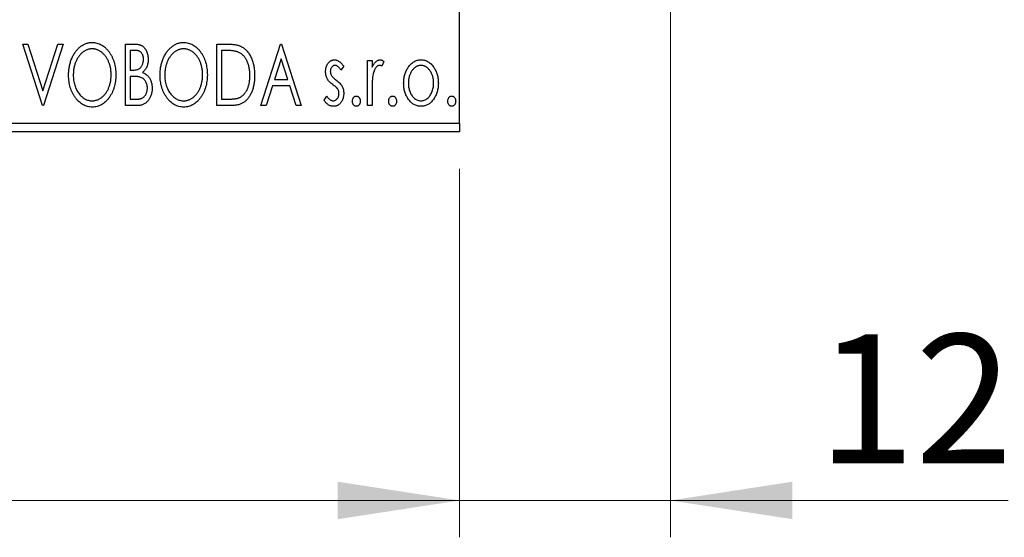
# Model space of a CAD drawing. Units: millimetres. Extents: x 15 to 415, y 5 to 292.
# Drawn here: x 293 to 319, y 175 to 189 of the extents above; entities that cross this region are included whole.
import ezdxf

# ---------------------------------------------------------------- set-up
doc = ezdxf.new("R2010")
doc.units = ezdxf.units.MM
doc.styles.add('SLDTEXTSTYLE0', font='TXT', dxfattribs={"width": 0.75})
doc.dimstyles.new('SLDDIMSTYLE0', dxfattribs={"dimtxt": 3.5, "dimasz": 3.302, "dimexe": 0, "dimexo": 0.0625, "dimgap": 0.875, "dimtad": 1, "dimdec": 0, "dimlfac": 2.1, "dimrnd": 1e-09, "dimzin": 12, "dimdsep": 46, "dimtxsty": 'SLDTEXTSTYLE0', "dimsah": 1, "dimcen": 0.09, "dimadec": 0, "dimazin": 3, "dimtfac": 1, "dimtdec": 0, "dimtofl": 0, "dimtmove": 0, "dimatfit": 3, "dimfxl": 1, "dimfrac": 2, "dimtolj": 1, "dimtzin": 12, "dimarcsym": 0})
doc.dimstyles.new('SLDDIMSTYLE1', dxfattribs={"dimtxt": 3.5, "dimasz": 3.302, "dimexe": 0, "dimexo": 0.0625, "dimgap": 0.875, "dimtad": 1, "dimdec": 0, "dimlfac": 2.1, "dimrnd": 1e-09, "dimzin": 12, "dimdsep": 46, "dimtxsty": 'SLDTEXTSTYLE0', "dimsah": 1, "dimcen": 0.09, "dimadec": 0, "dimazin": 3, "dimtfac": 1, "dimtdec": 0, "dimtmove": 0, "dimatfit": 0, "dimfxl": 1, "dimfrac": 2, "dimtolj": 1, "dimtzin": 12, "dimarcsym": 0})

# ---------------------------------------------------------------- blocks, each defined once
blk = doc.blocks.new('_D')
at = {"color": 7, "linetype": 'Continuous', "lineweight": 0}
for p, q in [((245.94, 184.508), (245.94, 174.508)), ((304.511, 184.508), (304.511, 174.508)), ((304.511, 175.508), (245.94, 175.508))]:
    blk.add_line(p, q, dxfattribs=at)
at = {"color": 7, "linetype": 'Continuous', "lineweight": 18}
for points in [[(245.94, 175.508), (249.242, 175), (249.242, 176.016)], [(304.511, 175.508), (301.209, 176.016), (301.209, 175)]]:
    blk.add_solid(points, dxfattribs=at)
at = {"color": 7, "linetype": 'Continuous', "lineweight": 18, "insert": (271.347, 180.019), "char_height": 3.5, "attachment_point": 1, "style": 'SLDTEXTSTYLE0'}
blk.add_mtext('123', dxfattribs=at)
blk = doc.blocks.new('_D_1')
at = {"color": 7, "linetype": 'Continuous', "lineweight": 0}
for p, q in [((310.226, 197.222), (310.226, 174.508)), ((304.511, 184.508), (304.511, 174.508)), ((304.511, 175.508), (298.161, 175.508)), ((310.226, 175.508), (304.511, 175.508)), ((310.226, 175.508), (319.379, 175.508))]:
    blk.add_line(p, q, dxfattribs=at)
at = {"color": 7, "linetype": 'Continuous', "lineweight": 18}
for points in [[(304.511, 175.508), (301.209, 176.016), (301.209, 175)], [(310.226, 175.508), (313.528, 175), (313.528, 176.016)]]:
    blk.add_solid(points, dxfattribs=at)
at = {"color": 7, "linetype": 'Continuous', "lineweight": 18, "insert": (314.207, 180.019), "char_height": 3.5, "attachment_point": 1, "style": 'SLDTEXTSTYLE0'}
blk.add_mtext('12', dxfattribs=at)
blk = doc.blocks.new('_D_4')
at = {"color": 7, "linetype": 'Continuous', "lineweight": 0}
for p, q in [((345.568, 211.222), (345.568, 217.572)), ((306.464, 211.222), (336.13, 211.222)), ((337.654, 211.222), (346.568, 211.222)), ((345.568, 211.222), (345.568, 189.793)), ((306.464, 189.793), (309.464, 189.793)), ((310.988, 189.793), (336.13, 189.793)), ((337.654, 189.793), (346.568, 189.793)), ((345.568, 189.793), (345.568, 183.443))]:
    blk.add_line(p, q, dxfattribs=at)
at = {"color": 7, "linetype": 'Continuous', "lineweight": 18}
for points in [[(345.568, 211.222), (346.076, 214.524), (345.06, 214.524)], [(345.568, 189.793), (345.06, 186.491), (346.076, 186.491)]]:
    blk.add_solid(points, dxfattribs=at)
at = {"color": 7, "linetype": 'Continuous', "lineweight": 18, "char_height": 3.5, "attachment_point": 1, "rotation": 90, "style": 'SLDTEXTSTYLE0'}
for s, insert in [('45', (341.003, 200.561)), ('%%c', (341.057, 195.282))]:
    blk.add_mtext(s, dxfattribs=dict(at, insert=insert))

msp = doc.modelspace()

# ---------------------------------------------------------------- linework, layer by layer
at = {"color": 7, "linetype": 'Continuous', "lineweight": 25}
for p, q in [((304.5114, 185.7457), (304.5114, 215.2695)), ((292.6738, 187.8886), (292.8134, 187.8886)), ((293.208, 186.2219), (292.6738, 187.8886)), ((292.8134, 187.8886), (293.2187, 186.6242)), ((293.2187, 186.6242), (293.624, 187.8886)), ((293.7636, 187.8886), (293.2294, 186.2219)), ((293.624, 187.8886), (293.7636, 187.8886)), ((295.4516, 187.8886), (295.6873, 187.8886)), ((295.4516, 186.2219), (295.4516, 187.8886)), ((297.9302, 187.8886), (298.1826, 187.8886)), ((297.9302, 186.2219), (297.9302, 187.8886)), ((299.1268, 186.2219), (299.661, 187.8886)), ((299.661, 187.8886), (299.6824, 187.8886)), ((299.6824, 187.8886), (300.2166, 186.2219)), ((295.5798, 187.7176), (295.5798, 187.1834)), ((295.7127, 187.7176), (295.5798, 187.7176)), ((298.1426, 187.7176), (298.0584, 187.7176)), ((298.0584, 187.7176), (298.0584, 186.3928)), ((299.6714, 187.4866), (299.4924, 186.927)), ((299.851, 186.927), (299.6714, 187.4866)), ((302.0114, 187.4399), (302.1396, 187.4399)), ((302.0114, 186.2219), (302.0114, 187.4399)), ((302.1396, 187.4399), (302.1396, 187.2606)), ((302.4601, 187.4195), (302.399, 187.2899)), ((295.5798, 187.1834), (295.6452, 187.1834)), ((301.3704, 187.2879), (301.2953, 187.1834)), ((295.5798, 187.0125), (295.5798, 186.3928)), ((295.6446, 187.0125), (295.5798, 187.0125)), ((299.4924, 186.927), (299.851, 186.927)), ((299.4376, 186.7561), (299.2664, 186.2219)), ((299.9057, 186.7561), (299.4376, 186.7561)), ((300.077, 186.2219), (299.9057, 186.7561)), ((302.1396, 186.6312), (302.1396, 186.2219)), ((295.5798, 186.3928), (295.7264, 186.3928)), ((298.0584, 186.3928), (298.1963, 186.3928)), ((300.8362, 186.3655), (300.9097, 186.4783)), ((293.2294, 186.2219), (293.208, 186.2219)), ((295.7848, 186.2219), (295.4516, 186.2219)), ((298.3175, 186.2219), (297.9302, 186.2219)), ((299.2664, 186.2219), (299.1268, 186.2219)), ((300.2166, 186.2219), (300.077, 186.2219)), ((302.1396, 186.2219), (302.0114, 186.2219)), ((245.94, 185.7457), (304.5114, 185.7457)), ((304.5114, 185.7457), (304.5114, 185.5076)), ((304.5114, 185.5076), (245.94, 185.5076))]:
    msp.add_line(p, q, dxfattribs=at)
for points, knots in [([(293.9131, 187.0479), (293.9134, 187.0677), (293.9139, 187.107), (293.918, 187.1655), (293.9246, 187.223), (293.9341, 187.2794), (293.9456, 187.3347), (293.9606, 187.3888), (293.9772, 187.442), (293.9976, 187.4935), (294.0191, 187.5435), (294.0438, 187.5905), (294.0697, 187.635), (294.0974, 187.6767), (294.1276, 187.7153), (294.1593, 187.7516), (294.193, 187.7851), (294.2288, 187.8153), (294.2655, 187.8428), (294.3036, 187.8661), (294.342, 187.8864), (294.3814, 187.9027), (294.4214, 187.9156), (294.4624, 187.9244), (294.504, 187.9305), (294.5321, 187.931), (294.5462, 187.9313)], [0, 0, 0, 0, 0.0494916, 0.0982509, 0.1463843, 0.194002, 0.240888, 0.2875509, 0.3339665, 0.3801676, 0.4257212, 0.4698566, 0.5127158, 0.5541933, 0.5950051, 0.6349877, 0.674496, 0.713541, 0.7519022, 0.7888516, 0.8249077, 0.860424, 0.8951483, 0.9298815, 0.9649479, 1, 1, 1, 1]), ([(294.5462, 187.9313), (294.5688, 187.9305), (294.6134, 187.929), (294.6789, 187.9171), (294.7413, 187.8967), (294.8014, 187.8694), (294.858, 187.8331), (294.9118, 187.7893), (294.9627, 187.7374), (295.0102, 187.6784), (295.0536, 187.6138), (295.0916, 187.5449), (295.1235, 187.4723), (295.1501, 187.3961), (295.1704, 187.3162), (295.1846, 187.2326), (295.1935, 187.1455), (295.1946, 187.0861), (295.1952, 187.0559)], [0, 0, 0, 0, 0.0561311, 0.1105447, 0.1644907, 0.2185862, 0.2737983, 0.3307026, 0.3904289, 0.4536263, 0.5184695, 0.583082, 0.6485794, 0.7149233, 0.7830084, 0.8527563, 0.9251557, 1, 1, 1, 1]), ([(295.6873, 187.8886), (295.6989, 187.8885), (295.7213, 187.8883), (295.7538, 187.8858), (295.7844, 187.8823), (295.8128, 187.877), (295.8392, 187.8702), (295.8637, 187.8624), (295.8861, 187.8528), (295.9129, 187.8375), (295.9434, 187.8143), (295.9764, 187.781), (296.0042, 187.7403), (296.0281, 187.6943), (296.0472, 187.6439), (296.0614, 187.5903), (296.0698, 187.5338), (296.0708, 187.4952), (296.0713, 187.4756)], [0, 0, 0, 0, 0.0539059, 0.104305, 0.1518072, 0.1971398, 0.2388694, 0.2786923, 0.3165266, 0.3522657, 0.4222268, 0.4940536, 0.5699633, 0.6506276, 0.7349384, 0.8201633, 0.9086973, 1, 1, 1, 1]), ([(296.3918, 187.0479), (296.392, 187.0677), (296.3925, 187.107), (296.3967, 187.1655), (296.4033, 187.223), (296.4127, 187.2794), (296.4242, 187.3347), (296.4392, 187.3888), (296.4559, 187.442), (296.4762, 187.4935), (296.4977, 187.5435), (296.5224, 187.5905), (296.5483, 187.635), (296.5761, 187.6767), (296.6062, 187.7153), (296.638, 187.7516), (296.6717, 187.7851), (296.7074, 187.8153), (296.7441, 187.8428), (296.7822, 187.8661), (296.8206, 187.8864), (296.86, 187.9027), (296.9001, 187.9156), (296.941, 187.9244), (296.9826, 187.9305), (297.0107, 187.931), (297.0248, 187.9313)], [0, 0, 0, 0, 0.0494916, 0.0982509, 0.1463843, 0.194002, 0.240888, 0.2875509, 0.3339665, 0.3801676, 0.4257212, 0.4698566, 0.5127158, 0.5541933, 0.5950051, 0.6349877, 0.674496, 0.713541, 0.7519022, 0.7888516, 0.8249077, 0.860424, 0.8951483, 0.9298815, 0.9649479, 1, 1, 1, 1]), ([(297.0248, 187.9313), (297.0474, 187.9305), (297.092, 187.929), (297.1575, 187.9171), (297.2199, 187.8967), (297.28, 187.8694), (297.3366, 187.8331), (297.3904, 187.7893), (297.4413, 187.7374), (297.4888, 187.6784), (297.5322, 187.6138), (297.5702, 187.5449), (297.6021, 187.4723), (297.6288, 187.3961), (297.649, 187.3162), (297.6632, 187.2326), (297.6721, 187.1455), (297.6732, 187.0861), (297.6738, 187.0559)], [0, 0, 0, 0, 0.05613113, 0.1105447, 0.16449069, 0.21858619, 0.27379832, 0.33070257, 0.39042892, 0.45362626, 0.5184695, 0.58308203, 0.64857938, 0.71492335, 0.78300843, 0.85275626, 0.92515567, 1, 1, 1, 1]), ([(298.1826, 187.8886), (298.2047, 187.8884), (298.2471, 187.888), (298.3085, 187.8853), (298.3651, 187.8808), (298.4171, 187.8741), (298.4644, 187.866), (298.5071, 187.8556), (298.5452, 187.8437), (298.5683, 187.8334), (298.5793, 187.8285)], [0, 0, 0, 0, 0.1636057, 0.3149442, 0.4558731, 0.5849952, 0.7041195, 0.8121272, 0.9111502, 1, 1, 1, 1]), ([(294.5518, 187.7604), (294.5407, 187.7602), (294.5184, 187.7598), (294.4854, 187.7547), (294.4527, 187.7475), (294.4205, 187.7371), (294.3888, 187.7232), (294.3573, 187.7069), (294.3265, 187.6873), (294.2964, 187.665), (294.2669, 187.6406), (294.2396, 187.6132), (294.2135, 187.5843), (294.1891, 187.5531), (294.1664, 187.52), (294.1452, 187.4848), (294.126, 187.4474), (294.1023, 187.3947), (294.0776, 187.325), (294.0568, 187.2369), (294.0438, 187.1442), (294.0422, 187.0809), (294.0413, 187.0486)], [0, 0, 0, 0, 0.0345403, 0.0690479, 0.1033755, 0.1381923, 0.1739026, 0.2104877, 0.2480226, 0.2870235, 0.3267056, 0.3664852, 0.406812, 0.4476159, 0.4890671, 0.531328, 0.5748578, 0.6195021, 0.7103224, 0.8036588, 0.8998126, 1, 1, 1, 1]), ([(295.067, 187.0562), (295.0668, 187.0724), (295.0665, 187.1044), (295.0629, 187.1517), (295.0581, 187.198), (295.0508, 187.243), (295.041, 187.2868), (295.0293, 187.3293), (295.0156, 187.3708), (295, 187.4111), (294.9823, 187.4497), (294.963, 187.4865), (294.9419, 187.5213), (294.9192, 187.5541), (294.8948, 187.585), (294.8683, 187.6136), (294.8406, 187.6406), (294.811, 187.665), (294.7805, 187.6873), (294.7493, 187.7069), (294.7175, 187.7232), (294.6854, 187.7372), (294.6526, 187.7475), (294.6194, 187.7547), (294.5858, 187.7598), (294.5632, 187.7602), (294.5518, 187.7604)], [0, 0, 0, 0, 0.0501967, 0.0994661, 0.1475107, 0.194852, 0.2412901, 0.2868849, 0.3320877, 0.3770155, 0.4211564, 0.4641967, 0.5062816, 0.547566, 0.5882145, 0.6286324, 0.6685313, 0.708592, 0.7479832, 0.7859183, 0.8229149, 0.8590449, 0.8946202, 0.929721, 0.9646696, 1, 1, 1, 1]), ([(295.9431, 187.4726), (295.9425, 187.4907), (295.9415, 187.5251), (295.9311, 187.5739), (295.9136, 187.6165), (295.8933, 187.6472), (295.8735, 187.668), (295.8565, 187.6813), (295.8373, 187.6925), (295.8165, 187.7018), (295.7933, 187.7087), (295.7683, 187.7142), (295.7411, 187.7171), (295.7224, 187.7174), (295.7127, 187.7176)], [0, 0, 0, 0, 0.1407973, 0.2685745, 0.3860164, 0.4978929, 0.5531118, 0.6093369, 0.6657223, 0.7255273, 0.787264, 0.8537881, 0.9244854, 1, 1, 1, 1]), ([(297.0305, 187.7604), (297.0193, 187.7602), (296.997, 187.7598), (296.964, 187.7547), (296.9314, 187.7475), (296.8991, 187.7371), (296.8675, 187.7232), (296.836, 187.7069), (296.8051, 187.6873), (296.775, 187.665), (296.7456, 187.6406), (296.7183, 187.6132), (296.6921, 187.5843), (296.6678, 187.5531), (296.645, 187.52), (296.6239, 187.4848), (296.6046, 187.4474), (296.581, 187.3947), (296.5563, 187.325), (296.5355, 187.2369), (296.5224, 187.1442), (296.5208, 187.0809), (296.52, 187.0486)], [0, 0, 0, 0, 0.0345403, 0.0690479, 0.1033755, 0.1381923, 0.1739026, 0.2104877, 0.2480226, 0.2870235, 0.3267056, 0.3664852, 0.406812, 0.4476159, 0.4890671, 0.531328, 0.5748578, 0.6195021, 0.7103224, 0.8036588, 0.8998126, 1, 1, 1, 1]), ([(297.5456, 187.0562), (297.5455, 187.0724), (297.5452, 187.1044), (297.5415, 187.1517), (297.5367, 187.198), (297.5294, 187.243), (297.5197, 187.2868), (297.5079, 187.3293), (297.4942, 187.3708), (297.4787, 187.4111), (297.461, 187.4497), (297.4416, 187.4865), (297.4206, 187.5213), (297.3978, 187.5541), (297.3735, 187.585), (297.347, 187.6136), (297.3192, 187.6406), (297.2896, 187.665), (297.2591, 187.6873), (297.228, 187.7069), (297.1961, 187.7232), (297.1641, 187.7372), (297.1312, 187.7475), (297.098, 187.7547), (297.0644, 187.7598), (297.0418, 187.7602), (297.0305, 187.7604)], [0, 0, 0, 0, 0.0501967, 0.0994661, 0.1475107, 0.194852, 0.2412901, 0.2868849, 0.3320877, 0.3770155, 0.4211564, 0.4641967, 0.5062816, 0.547566, 0.5882145, 0.6286324, 0.6685313, 0.708592, 0.7479832, 0.7859183, 0.8229149, 0.8590449, 0.8946202, 0.929721, 0.9646696, 1, 1, 1, 1]), ([(298.5115, 187.6709), (298.5014, 187.6747), (298.4802, 187.6829), (298.4452, 187.6918), (298.4059, 187.6999), (298.3619, 187.7065), (298.3135, 187.7113), (298.2606, 187.7149), (298.2031, 187.7174), (298.1633, 187.7175), (298.1426, 187.7176)], [0, 0, 0, 0, 0.0864464, 0.1826312, 0.2892941, 0.4085225, 0.5387063, 0.6801502, 0.8338825, 1, 1, 1, 1]), ([(298.8277, 187.0345), (298.8274, 187.054), (298.827, 187.0923), (298.8228, 187.1484), (298.8165, 187.2023), (298.8076, 187.2542), (298.7955, 187.3039), (298.7811, 187.3515), (298.7647, 187.3971), (298.7449, 187.44), (298.7229, 187.4802), (298.6993, 187.5177), (298.673, 187.5514), (298.6452, 187.5823), (298.6147, 187.6096), (298.5825, 187.6336), (298.548, 187.6543), (298.5237, 187.6653), (298.5115, 187.6709)], [0, 0, 0, 0, 0.0776387, 0.1523422, 0.2242467, 0.2940296, 0.3620177, 0.4278239, 0.4920919, 0.555008, 0.6161401, 0.6745823, 0.7311829, 0.786438, 0.8401422, 0.8937218, 0.9464351, 1, 1, 1, 1]), ([(298.5793, 187.8285), (298.5938, 187.8211), (298.6228, 187.8063), (298.6636, 187.779), (298.7017, 187.7477), (298.7378, 187.7128), (298.7709, 187.6736), (298.8024, 187.631), (298.8309, 187.5842), (298.8569, 187.5337), (298.8801, 187.4801), (298.9006, 187.4239), (298.9175, 187.365), (298.9315, 187.3038), (298.9426, 187.2399), (298.9501, 187.1735), (298.9549, 187.1046), (298.9555, 187.0579), (298.9559, 187.0342)], [0, 0, 0, 0, 0.0527446, 0.1055422, 0.1585854, 0.212383, 0.2678742, 0.3246266, 0.3838647, 0.4451402, 0.5084359, 0.5728755, 0.6389406, 0.7066344, 0.7765174, 0.8487421, 0.9231842, 1, 1, 1, 1]), ([(295.6452, 187.1834), (295.6638, 187.1838), (295.6986, 187.1844), (295.7468, 187.19), (295.7872, 187.2002), (295.8207, 187.2144), (295.8485, 187.2336), (295.8721, 187.2575), (295.8935, 187.2853), (295.9108, 187.3179), (295.9252, 187.3534), (295.9353, 187.3915), (295.9421, 187.4314), (295.9427, 187.4586), (295.9431, 187.4726)], [0, 0, 0, 0, 0.1168888, 0.2183981, 0.3044144, 0.37771, 0.4456174, 0.5153589, 0.5882461, 0.6655634, 0.7462255, 0.8288621, 0.9124641, 1, 1, 1, 1]), ([(296.0713, 187.4756), (296.0709, 187.4572), (296.0702, 187.4211), (296.062, 187.3684), (296.0499, 187.3181), (296.0326, 187.2707), (296.0106, 187.2265), (295.9834, 187.1868), (295.9518, 187.151), (295.9273, 187.131), (295.915, 187.121)], [0, 0, 0, 0, 0.1372083, 0.269039, 0.3973971, 0.5230348, 0.6449049, 0.7645023, 0.8815887, 1, 1, 1, 1]), ([(300.8789, 187.1417), (300.8791, 187.153), (300.8794, 187.175), (300.883, 187.2072), (300.8881, 187.238), (300.8958, 187.2674), (300.9056, 187.2953), (300.9173, 187.3218), (300.9312, 187.3469), (300.9476, 187.3702), (300.9654, 187.3914), (300.9846, 187.4099), (301.0047, 187.4258), (301.0261, 187.4389), (301.0488, 187.4491), (301.0726, 187.456), (301.0975, 187.4606), (301.1144, 187.461), (301.123, 187.4612)], [0, 0, 0, 0, 0.075326, 0.1472787, 0.2168917, 0.284697, 0.3502393, 0.4146527, 0.478733, 0.5424307, 0.6048549, 0.6639027, 0.7207203, 0.7765911, 0.8313161, 0.8865113, 0.9425212, 1, 1, 1, 1]), ([(301.123, 187.4612), (301.1333, 187.4607), (301.1542, 187.4596), (301.1854, 187.4511), (301.2165, 187.4373), (301.2475, 187.4177), (301.2786, 187.3932), (301.3096, 187.3632), (301.3409, 187.328), (301.3603, 187.3017), (301.3704, 187.2879)], [0, 0, 0, 0, 0.09846047, 0.19983352, 0.30819838, 0.4235895, 0.54964471, 0.68689067, 0.83644006, 1, 1, 1, 1]), ([(302.1396, 187.2606), (302.148, 187.2772), (302.1637, 187.3085), (302.1895, 187.351), (302.2168, 187.3856), (302.2442, 187.4138), (302.2731, 187.4348), (302.3022, 187.4502), (302.3323, 187.4594), (302.3526, 187.4606), (302.3627, 187.4612)], [0, 0, 0, 0, 0.1760969, 0.3325153, 0.4708264, 0.5932318, 0.7042836, 0.807672, 0.9045282, 1, 1, 1, 1]), ([(302.3627, 187.4612), (302.3704, 187.4606), (302.3865, 187.4594), (302.4109, 187.4512), (302.4359, 187.4379), (302.4517, 187.4259), (302.4601, 187.4195)], [0, 0, 0, 0, 0.2148403, 0.4486159, 0.7073317, 1, 1, 1, 1]), ([(303.1189, 187.2596), (303.1303, 187.2757), (303.1525, 187.3068), (303.1907, 187.3477), (303.2305, 187.3829), (303.2729, 187.4116), (303.3177, 187.4339), (303.3648, 187.4495), (303.414, 187.4598), (303.4477, 187.4607), (303.4648, 187.4612)], [0, 0, 0, 0, 0.1415571, 0.2743999, 0.4006516, 0.5220693, 0.6406795, 0.7586531, 0.8775642, 1, 1, 1, 1]), ([(303.4648, 187.4612), (303.4818, 187.4607), (303.5155, 187.4597), (303.5646, 187.4496), (303.6115, 187.4337), (303.6564, 187.4121), (303.6983, 187.3829), (303.7386, 187.3486), (303.7762, 187.3074), (303.7985, 187.2765), (303.81, 187.2606)], [0, 0, 0, 0, 0.12278838, 0.2420419, 0.359596, 0.47819378, 0.59929788, 0.72599418, 0.85867643, 1, 1, 1, 1]), ([(295.915, 187.121), (295.9306, 187.1138), (295.9606, 187.0999), (296.0013, 187.0748), (296.0367, 187.0484), (296.0663, 187.0189), (296.0916, 186.9874), (296.1139, 186.9532), (296.1331, 186.916), (296.1491, 186.8757), (296.162, 186.8333), (296.1716, 186.7887), (296.1768, 186.7424), (296.1777, 186.7109), (296.1781, 186.695)], [0, 0, 0, 0, 0.0968226, 0.185569, 0.2681643, 0.3447077, 0.419463, 0.4949557, 0.5738739, 0.6547424, 0.7384677, 0.8228983, 0.9104455, 1, 1, 1, 1]), ([(300.92, 186.9541), (300.9136, 186.9681), (300.9006, 186.9964), (300.8885, 187.0425), (300.8804, 187.0911), (300.8794, 187.1245), (300.8789, 187.1417)], [0, 0, 0, 0, 0.2378516, 0.4828882, 0.7342205, 1, 1, 1, 1]), ([(301.131, 187.3116), (301.1227, 187.3111), (301.1061, 187.3101), (301.0827, 187.2998), (301.0611, 187.2841), (301.0427, 187.2622), (301.0269, 187.2371), (301.0153, 187.2092), (301.0085, 187.1791), (301.0076, 187.1583), (301.0072, 187.1477)], [0, 0, 0, 0, 0.1098637, 0.2182444, 0.333209, 0.4606211, 0.5943462, 0.7251731, 0.8596109, 1, 1, 1, 1]), ([(301.0072, 187.1477), (301.0076, 187.1381), (301.0083, 187.1191), (301.0143, 187.0909), (301.0239, 187.0634), (301.0332, 187.046), (301.0379, 187.0372)], [0, 0, 0, 0, 0.2481894, 0.4921008, 0.7425011, 1, 1, 1, 1]), ([(301.2953, 187.1834), (301.2884, 187.1935), (301.2753, 187.2128), (301.2545, 187.239), (301.2339, 187.2613), (301.2132, 187.2794), (301.1927, 187.2938), (301.1721, 187.304), (301.1515, 187.3104), (301.1377, 187.3112), (301.131, 187.3116)], [0, 0, 0, 0, 0.1694806, 0.3231953, 0.4628937, 0.5897342, 0.7039885, 0.8088588, 0.9069757, 1, 1, 1, 1]), ([(302.3416, 187.3116), (302.3325, 187.3108), (302.3136, 187.3092), (302.2865, 187.2958), (302.2602, 187.2752), (302.2348, 187.2467), (302.211, 187.2099), (302.1907, 187.1641), (302.1726, 187.1099), (302.1641, 187.0703), (302.1597, 187.0492)], [0, 0, 0, 0, 0.0800532, 0.1649281, 0.2611351, 0.3718808, 0.4990569, 0.6442917, 0.8112367, 1, 1, 1, 1]), ([(302.399, 187.2899), (302.3936, 187.2931), (302.3835, 187.2992), (302.3685, 187.3064), (302.3547, 187.3107), (302.3458, 187.3113), (302.3416, 187.3116)], [0, 0, 0, 0, 0.303369, 0.5703085, 0.7999487, 1, 1, 1, 1]), ([(302.9943, 186.8275), (302.9947, 186.8479), (302.9956, 186.8882), (303.0012, 186.9476), (303.0109, 187.0049), (303.0245, 187.0601), (303.0425, 187.1131), (303.0637, 187.1643), (303.0891, 187.2133), (303.1089, 187.2441), (303.1189, 187.2596)], [0, 0, 0, 0, 0.133913, 0.2646897, 0.39154, 0.5158862, 0.6377711, 0.7590665, 0.8794478, 1, 1, 1, 1]), ([(303.4644, 187.3116), (303.4529, 187.3112), (303.4301, 187.3102), (303.3966, 187.3034), (303.3644, 187.2922), (303.3334, 187.2767), (303.3036, 187.2565), (303.2752, 187.2319), (303.2479, 187.2029), (303.2227, 187.1697), (303.199, 187.1337), (303.1788, 187.0951), (303.1612, 187.055), (303.1473, 187.0128), (303.1358, 186.969), (303.1284, 186.923), (303.1235, 186.8754), (303.1229, 186.843), (303.1225, 186.8265)], [0, 0, 0, 0, 0.0526377, 0.1046344, 0.1559112, 0.2083559, 0.2630833, 0.3202114, 0.3804473, 0.444798, 0.5111242, 0.5774974, 0.6441793, 0.7114145, 0.780914, 0.8517437, 0.9244962, 1, 1, 1, 1]), ([(303.8063, 186.8265), (303.806, 186.843), (303.8053, 186.8754), (303.8006, 186.923), (303.7925, 186.9689), (303.7816, 187.0129), (303.7675, 187.055), (303.7501, 187.0952), (303.7294, 187.1336), (303.7058, 187.1698), (303.6802, 187.2028), (303.653, 187.2318), (303.6248, 187.2566), (303.5951, 187.2767), (303.5641, 187.2922), (303.532, 187.3033), (303.4987, 187.3103), (303.4759, 187.3112), (303.4644, 187.3116)], [0, 0, 0, 0, 0.0755319, 0.1483115, 0.2192538, 0.2886537, 0.3559139, 0.4226206, 0.4892591, 0.55561, 0.6202971, 0.6805554, 0.7373188, 0.7920666, 0.8445308, 0.8958267, 0.9473427, 1, 1, 1, 1]), ([(303.81, 187.2606), (303.8199, 187.2451), (303.8398, 187.2142), (303.865, 187.1651), (303.8865, 187.114), (303.9043, 187.0608), (303.9179, 187.0054), (303.9276, 186.9479), (303.9333, 186.8884), (303.9341, 186.848), (303.9345, 186.8275)], [0, 0, 0, 0, 0.1202985, 0.2410742, 0.3614413, 0.4837618, 0.6085547, 0.735138, 0.8656394, 1, 1, 1, 1]), ([(294.5562, 186.1792), (294.534, 186.1799), (294.4902, 186.1813), (294.4261, 186.194), (294.3645, 186.2136), (294.3056, 186.2417), (294.2495, 186.2777), (294.1962, 186.322), (294.1454, 186.3739), (294.0982, 186.4332), (294.0547, 186.4976), (294.0169, 186.5665), (293.9848, 186.6387), (293.9588, 186.7143), (293.9378, 186.7928), (293.9238, 186.875), (293.9148, 186.9603), (293.9137, 187.0184), (293.9131, 187.0479)], [0, 0, 0, 0, 0.0556061, 0.109544, 0.1631738, 0.2171968, 0.2725175, 0.3299793, 0.3905309, 0.454216, 0.5197393, 0.5850295, 0.6509588, 0.7173801, 0.7851694, 0.8545496, 0.9260433, 1, 1, 1, 1]), ([(294.0413, 187.0486), (294.0418, 187.0245), (294.0426, 186.9773), (294.0498, 186.908), (294.0614, 186.8416), (294.0778, 186.7779), (294.0988, 186.717), (294.1245, 186.659), (294.1551, 186.604), (294.1898, 186.5524), (294.2278, 186.5052), (294.2683, 186.464), (294.3105, 186.4288), (294.355, 186.4002), (294.4012, 186.3774), (294.4499, 186.3619), (294.5002, 186.3516), (294.5345, 186.3506), (294.5518, 186.3501)], [0, 0, 0, 0, 0.0753643, 0.147921, 0.2180392, 0.286465, 0.353628, 0.4196634, 0.4850688, 0.550645, 0.6143665, 0.6745356, 0.7315093, 0.7862592, 0.8397554, 0.892579, 0.9458565, 1, 1, 1, 1]), ([(294.5518, 186.3501), (294.5635, 186.3503), (294.5867, 186.3508), (294.6211, 186.3554), (294.6547, 186.3626), (294.6877, 186.3732), (294.7201, 186.3862), (294.752, 186.4017), (294.7827, 186.4212), (294.8131, 186.4426), (294.8419, 186.4672), (294.8698, 186.4933), (294.8954, 186.5224), (294.9199, 186.5529), (294.9423, 186.586), (294.9634, 186.6208), (294.9824, 186.6583), (295.0061, 186.7108), (295.0304, 186.7807), (295.0521, 186.8685), (295.0644, 186.961), (295.0661, 187.024), (295.067, 187.0562)], [0, 0, 0, 0, 0.0362138, 0.0716518, 0.107277, 0.1427016, 0.1787329, 0.2152619, 0.2525615, 0.291103, 0.330244, 0.3697354, 0.4095189, 0.4499951, 0.4909091, 0.5331107, 0.5761152, 0.6206969, 0.7117148, 0.8046664, 0.9002973, 1, 1, 1, 1]), ([(295.1952, 187.0559), (295.1946, 187.0259), (295.1935, 186.967), (295.1846, 186.8804), (295.1704, 186.7973), (295.15, 186.7175), (295.1235, 186.6413), (295.0918, 186.5684), (295.054, 186.4991), (295.0105, 186.4342), (294.9634, 186.3748), (294.913, 186.3226), (294.8603, 186.278), (294.8043, 186.2421), (294.746, 186.2136), (294.6848, 186.194), (294.6213, 186.1814), (294.578, 186.1799), (294.5562, 186.1792)], [0, 0, 0, 0, 0.0748233, 0.1471867, 0.2171589, 0.285461, 0.3525416, 0.4183948, 0.4839564, 0.5494938, 0.6131851, 0.6731484, 0.7303836, 0.7852873, 0.8390007, 0.8919241, 0.9454104, 1, 1, 1, 1]), ([(295.8486, 186.9928), (295.8432, 186.9944), (295.8318, 186.998), (295.813, 187.0018), (295.7915, 187.0052), (295.7673, 187.0076), (295.7404, 187.0102), (295.7109, 187.0112), (295.6786, 187.0124), (295.6563, 187.0125), (295.6446, 187.0125)], [0, 0, 0, 0, 0.0811778, 0.1741609, 0.2793292, 0.3985584, 0.5289391, 0.6735815, 0.8295189, 1, 1, 1, 1]), ([(296.0499, 186.695), (296.0493, 186.7124), (296.0481, 186.7464), (296.0379, 186.7957), (296.0206, 186.8413), (295.9973, 186.8832), (295.968, 186.9203), (295.9331, 186.9515), (295.8932, 186.9765), (295.8636, 186.9873), (295.8486, 186.9928)], [0, 0, 0, 0, 0.1353417, 0.2643892, 0.3893344, 0.5133734, 0.6360145, 0.7555856, 0.8757195, 1, 1, 1, 1]), ([(297.0348, 186.1792), (297.0126, 186.1799), (296.9688, 186.1813), (296.9047, 186.194), (296.8431, 186.2136), (296.7843, 186.2417), (296.7281, 186.2777), (296.6748, 186.322), (296.624, 186.3739), (296.5768, 186.4332), (296.5334, 186.4976), (296.4955, 186.5665), (296.4634, 186.6387), (296.4375, 186.7143), (296.4164, 186.7928), (296.4025, 186.875), (296.3935, 186.9603), (296.3923, 187.0184), (296.3918, 187.0479)], [0, 0, 0, 0, 0.0556061, 0.109544, 0.1631738, 0.2171968, 0.2725175, 0.3299793, 0.3905309, 0.454216, 0.5197393, 0.5850295, 0.6509588, 0.7173801, 0.7851694, 0.8545496, 0.9260433, 1, 1, 1, 1]), ([(296.52, 187.0486), (296.5204, 187.0245), (296.5213, 186.9773), (296.5284, 186.908), (296.54, 186.8416), (296.5564, 186.7779), (296.5774, 186.717), (296.6032, 186.659), (296.6338, 186.604), (296.6685, 186.5524), (296.7065, 186.5052), (296.747, 186.464), (296.7892, 186.4288), (296.8336, 186.4002), (296.8799, 186.3774), (296.9285, 186.3619), (296.9788, 186.3516), (297.0132, 186.3506), (297.0305, 186.3501)], [0, 0, 0, 0, 0.0753643, 0.147921, 0.2180392, 0.286465, 0.353628, 0.4196634, 0.4850688, 0.550645, 0.6143665, 0.6745356, 0.7315093, 0.7862592, 0.8397554, 0.892579, 0.9458565, 1, 1, 1, 1]), ([(297.0305, 186.3501), (297.0422, 186.3503), (297.0653, 186.3508), (297.0997, 186.3554), (297.1334, 186.3626), (297.1663, 186.3732), (297.1987, 186.3862), (297.2307, 186.4017), (297.2613, 186.4212), (297.2917, 186.4426), (297.3205, 186.4672), (297.3485, 186.4933), (297.374, 186.5224), (297.3986, 186.5529), (297.4209, 186.586), (297.442, 186.6208), (297.461, 186.6583), (297.4847, 186.7108), (297.5091, 186.7807), (297.5307, 186.8685), (297.543, 186.961), (297.5447, 187.024), (297.5456, 187.0562)], [0, 0, 0, 0, 0.0362138, 0.0716518, 0.107277, 0.1427016, 0.1787329, 0.2152619, 0.2525615, 0.291103, 0.330244, 0.3697354, 0.4095189, 0.4499951, 0.4909091, 0.5331107, 0.5761152, 0.6206969, 0.7117148, 0.8046664, 0.9002973, 1, 1, 1, 1]), ([(297.6738, 187.0559), (297.6732, 187.0259), (297.6721, 186.967), (297.6632, 186.8804), (297.649, 186.7973), (297.6287, 186.7175), (297.6022, 186.6413), (297.5704, 186.5684), (297.5326, 186.4991), (297.4891, 186.4342), (297.442, 186.3748), (297.3917, 186.3226), (297.3389, 186.278), (297.2829, 186.2421), (297.2246, 186.2136), (297.1634, 186.194), (297.1, 186.1814), (297.0567, 186.1799), (297.0348, 186.1792)], [0, 0, 0, 0, 0.0748233, 0.1471867, 0.2171589, 0.285461, 0.3525416, 0.4183948, 0.4839564, 0.5494938, 0.6131851, 0.6731484, 0.7303836, 0.7852873, 0.8390007, 0.8919241, 0.9454104, 1, 1, 1, 1]), ([(298.9559, 187.0342), (298.9556, 187.0136), (298.9551, 186.9731), (298.9513, 186.9132), (298.9454, 186.8553), (298.9368, 186.7992), (298.9252, 186.7451), (298.9121, 186.6926), (298.8961, 186.642), (298.8772, 186.5938), (298.8572, 186.5479), (298.835, 186.5049), (298.8115, 186.4651), (298.7865, 186.4283), (298.7604, 186.3945), (298.7321, 186.3641), (298.7027, 186.3366), (298.6718, 186.3118), (298.6383, 186.2901), (298.6018, 186.2718), (298.562, 186.2565), (298.5192, 186.2439), (298.4733, 186.2338), (298.4242, 186.2271), (298.3719, 186.2225), (298.336, 186.2221), (298.3175, 186.2219)], [0, 0, 0, 0, 0.0526127, 0.1036031, 0.1530571, 0.2013926, 0.248457, 0.2945223, 0.3395725, 0.3837677, 0.4266671, 0.467614, 0.5072579, 0.5447168, 0.5811749, 0.6163867, 0.6505863, 0.6839786, 0.7174966, 0.75221, 0.7882197, 0.8261834, 0.8660591, 0.9082795, 0.9527881, 1, 1, 1, 1]), ([(298.5392, 186.4352), (298.5502, 186.4406), (298.5722, 186.4514), (298.6035, 186.4708), (298.6324, 186.4938), (298.6601, 186.5191), (298.6854, 186.5481), (298.7091, 186.5799), (298.7314, 186.6144), (298.7512, 186.6522), (298.7692, 186.6924), (298.7848, 186.7349), (298.7983, 186.7795), (298.8087, 186.8264), (298.8176, 186.8754), (298.8235, 186.9266), (298.8268, 186.9799), (298.8274, 187.0161), (298.8277, 187.0345)], [0, 0, 0, 0, 0.05227498, 0.10435308, 0.15681989, 0.20994311, 0.2644756, 0.32082829, 0.37895393, 0.4397451, 0.50270363, 0.56704723, 0.63303816, 0.70127452, 0.77220546, 0.84540456, 0.92110245, 1, 1, 1, 1]), ([(301.0753, 186.7878), (301.0575, 186.8015), (301.0238, 186.8275), (300.9803, 186.8694), (300.9448, 186.9105), (300.928, 186.9401), (300.92, 186.9541)], [0, 0, 0, 0, 0.2930608, 0.5556065, 0.7902765, 1, 1, 1, 1]), ([(301.0379, 187.0372), (301.0441, 187.0278), (301.0579, 187.0068), (301.0866, 186.9771), (301.123, 186.9444), (301.151, 186.9231), (301.1661, 186.9117)], [0, 0, 0, 0, 0.1873386, 0.4164633, 0.6850378, 1, 1, 1, 1]), ([(301.1661, 186.9117), (301.1847, 186.8974), (301.22, 186.8705), (301.2655, 186.8272), (301.3025, 186.7851), (301.3201, 186.7549), (301.3283, 186.7407)], [0, 0, 0, 0, 0.2960922, 0.5595351, 0.7929268, 1, 1, 1, 1]), ([(302.1597, 187.0492), (302.158, 187.0396), (302.1543, 187.0181), (302.1507, 186.9823), (302.1468, 186.9399), (302.1446, 186.8909), (302.1419, 186.8354), (302.141, 186.7732), (302.1398, 186.7045), (302.1397, 186.6564), (302.1396, 186.6312)], [0, 0, 0, 0, 0.0702315, 0.1560456, 0.2576442, 0.3749772, 0.5073976, 0.6556748, 0.8198752, 1, 1, 1, 1]), ([(303.4648, 186.2005), (303.4478, 186.2011), (303.4145, 186.2022), (303.3658, 186.2112), (303.3195, 186.2258), (303.2757, 186.247), (303.234, 186.2733), (303.1952, 186.3062), (303.1585, 186.3446), (303.1249, 186.3884), (303.0947, 186.4361), (303.0677, 186.4861), (303.045, 186.5381), (303.0267, 186.5924), (303.0117, 186.6483), (303.0021, 186.7064), (302.9953, 186.7663), (302.9947, 186.8069), (302.9943, 186.8275)], [0, 0, 0, 0, 0.05845357, 0.11462766, 0.1702322, 0.2255231, 0.28196546, 0.34001424, 0.40056317, 0.46460275, 0.530202, 0.59512492, 0.66045403, 0.72576735, 0.79243623, 0.85984046, 0.9289429, 1, 1, 1, 1]), ([(303.1225, 186.8265), (303.1232, 186.8053), (303.1244, 186.7632), (303.1328, 186.7012), (303.1472, 186.6415), (303.167, 186.5847), (303.1919, 186.5322), (303.2208, 186.4851), (303.2541, 186.4445), (303.2912, 186.4107), (303.3313, 186.3836), (303.374, 186.3645), (303.4185, 186.352), (303.4491, 186.3507), (303.4644, 186.3501)], [0, 0, 0, 0, 0.098354, 0.1943777, 0.2885696, 0.3817844, 0.4717466, 0.5565306, 0.6365497, 0.7137432, 0.7879269, 0.859061, 0.9293043, 1, 1, 1, 1]), ([(303.4644, 186.3501), (303.4797, 186.3508), (303.5103, 186.352), (303.5548, 186.3644), (303.5972, 186.3837), (303.6373, 186.4106), (303.6743, 186.4447), (303.7082, 186.4849), (303.7365, 186.5324), (303.7615, 186.5847), (303.7812, 186.6416), (303.7962, 186.7011), (303.8044, 186.7632), (303.8057, 186.8053), (303.8063, 186.8265)], [0, 0, 0, 0, 0.0707161, 0.1409796, 0.2116658, 0.2858709, 0.3630866, 0.4434572, 0.5279953, 0.6179833, 0.7112251, 0.8055662, 0.9016176, 1, 1, 1, 1]), ([(303.9345, 186.8275), (303.9342, 186.8069), (303.9335, 186.7663), (303.9268, 186.7064), (303.917, 186.6483), (303.9027, 186.5922), (303.8837, 186.5382), (303.8612, 186.4861), (303.8341, 186.4361), (303.8039, 186.3884), (303.7703, 186.3446), (303.7337, 186.3062), (303.6949, 186.2734), (303.6534, 186.2469), (303.6097, 186.2258), (303.5633, 186.2112), (303.5147, 186.2023), (303.4816, 186.2011), (303.4648, 186.2005)], [0, 0, 0, 0, 0.0711053, 0.1402546, 0.2077045, 0.2743223, 0.3398051, 0.4051786, 0.4701455, 0.5357893, 0.5998723, 0.6604623, 0.7185504, 0.7747074, 0.8300358, 0.8856781, 0.9418903, 1, 1, 1, 1]), ([(295.7264, 186.3928), (295.7368, 186.393), (295.757, 186.3934), (295.7862, 186.3946), (295.8132, 186.3971), (295.838, 186.4013), (295.8608, 186.4057), (295.8814, 186.4118), (295.8999, 186.4187), (295.9215, 186.4295), (295.9459, 186.4464), (295.9718, 186.4714), (295.9947, 186.5012), (296.0141, 186.5355), (296.0298, 186.5728), (296.0418, 186.6121), (296.0485, 186.6531), (296.0494, 186.6809), (296.0499, 186.695)], [0, 0, 0, 0, 0.06186765, 0.11917565, 0.1727344, 0.22206378, 0.26774746, 0.3102291, 0.3489684, 0.38428133, 0.45290786, 0.52318032, 0.59635945, 0.67446699, 0.75525322, 0.83561223, 0.91696194, 1, 1, 1, 1]), ([(296.1781, 186.695), (296.1778, 186.6787), (296.1772, 186.6468), (296.172, 186.5999), (296.1638, 186.555), (296.152, 186.512), (296.1369, 186.4708), (296.1187, 186.4314), (296.0967, 186.3941), (296.072, 186.359), (296.0444, 186.3268), (296.0141, 186.2987), (295.9813, 186.2752), (295.9466, 186.2554), (295.9093, 186.2404), (295.8697, 186.2299), (295.828, 186.2228), (295.7994, 186.2222), (295.7848, 186.2219)], [0, 0, 0, 0, 0.0708159, 0.1390702, 0.2051483, 0.2694749, 0.332965, 0.3960746, 0.4584294, 0.5213749, 0.5828931, 0.6429266, 0.7009132, 0.758215, 0.8162765, 0.8755438, 0.9364304, 1, 1, 1, 1]), ([(301.2118, 186.6623), (301.209, 186.6666), (301.2029, 186.6757), (301.1917, 186.6894), (301.1781, 186.7039), (301.1623, 186.7194), (301.1439, 186.7353), (301.1231, 186.752), (301.1001, 186.7697), (301.0837, 186.7816), (301.0753, 186.7878)], [0, 0, 0, 0, 0.0824208, 0.1766333, 0.2842906, 0.4020137, 0.5326885, 0.6752658, 0.8310118, 1, 1, 1, 1]), ([(301.0856, 186.3501), (301.0962, 186.3508), (301.1171, 186.3521), (301.1469, 186.3639), (301.1741, 186.3825), (301.1974, 186.4083), (301.2175, 186.4384), (301.2318, 186.472), (301.2405, 186.5083), (301.2416, 186.5332), (301.2422, 186.5461)], [0, 0, 0, 0, 0.1139005, 0.2258838, 0.3410489, 0.4679192, 0.5991002, 0.7301044, 0.8611749, 1, 1, 1, 1]), ([(301.3704, 186.5524), (301.3701, 186.5404), (301.3694, 186.5168), (301.3664, 186.4819), (301.3598, 186.4486), (301.3516, 186.4164), (301.3404, 186.386), (301.3276, 186.3564), (301.3112, 186.3289), (301.2935, 186.3025), (301.2736, 186.2788), (301.2526, 186.2578), (301.23, 186.2404), (301.2065, 186.2258), (301.1816, 186.2143), (301.1555, 186.2063), (301.1281, 186.2015), (301.1094, 186.2009), (301.1, 186.2005)], [0, 0, 0, 0, 0.0731861, 0.1439381, 0.212868, 0.2793909, 0.3455785, 0.4101423, 0.4750709, 0.5398721, 0.6033399, 0.6631971, 0.7206301, 0.7762624, 0.8314103, 0.8866746, 0.9423398, 1, 1, 1, 1]), ([(301.2422, 186.5461), (301.2418, 186.5567), (301.241, 186.5775), (301.2352, 186.6077), (301.226, 186.6363), (301.2166, 186.6536), (301.2118, 186.6623)], [0, 0, 0, 0, 0.2615996, 0.5133117, 0.7566481, 1, 1, 1, 1]), ([(301.3283, 186.7407), (301.3348, 186.7265), (301.3479, 186.6978), (301.3611, 186.6517), (301.3689, 186.6029), (301.3699, 186.5695), (301.3704, 186.5524)], [0, 0, 0, 0, 0.2405505, 0.4853628, 0.7371956, 1, 1, 1, 1]), ([(298.1963, 186.3928), (298.2161, 186.393), (298.2542, 186.3932), (298.3089, 186.3952), (298.3589, 186.3985), (298.4041, 186.403), (298.4446, 186.4091), (298.4805, 186.4158), (298.5118, 186.4242), (298.5305, 186.4317), (298.5392, 186.4352)], [0, 0, 0, 0, 0.17106298, 0.32876706, 0.4722733, 0.60365549, 0.72121208, 0.82599719, 0.918794, 1, 1, 1, 1]), ([(301.1, 186.2005), (301.0872, 186.201), (301.0617, 186.202), (301.0241, 186.2108), (300.9873, 186.2247), (300.9517, 186.2436), (300.9183, 186.2678), (300.8875, 186.2962), (300.8599, 186.329), (300.8442, 186.3532), (300.8362, 186.3655)], [0, 0, 0, 0, 0.1173347, 0.2351581, 0.3547266, 0.4792022, 0.6057189, 0.7343224, 0.8647329, 1, 1, 1, 1]), ([(300.9097, 186.4783), (300.9164, 186.4682), (300.9293, 186.4486), (300.9508, 186.4227), (300.9721, 186.4002), (300.9942, 186.3822), (301.0164, 186.3678), (301.0391, 186.3576), (301.0622, 186.3513), (301.0779, 186.3505), (301.0856, 186.3501)], [0, 0, 0, 0, 0.16081191, 0.30927456, 0.44455128, 0.57003005, 0.68514164, 0.79315996, 0.89808733, 1, 1, 1, 1]), ([(301.6054, 186.3394), (301.6058, 186.3488), (301.6066, 186.367), (301.6123, 186.3931), (301.6221, 186.4169), (301.6357, 186.438), (301.6518, 186.4559), (301.6704, 186.4689), (301.6909, 186.4767), (301.7051, 186.4778), (301.7123, 186.4783)], [0, 0, 0, 0, 0.1448615, 0.2805035, 0.4108389, 0.5415823, 0.665744, 0.7807376, 0.8890531, 1, 1, 1, 1]), ([(301.7123, 186.2005), (301.7051, 186.201), (301.6908, 186.2021), (301.6705, 186.2104), (301.6518, 186.2233), (301.6356, 186.2413), (301.6222, 186.2625), (301.6123, 186.2864), (301.6066, 186.3123), (301.6058, 186.3303), (301.6054, 186.3394)], [0, 0, 0, 0, 0.1110988, 0.2201762, 0.3353272, 0.4596588, 0.5920349, 0.7225487, 0.8583763, 1, 1, 1, 1]), ([(301.7123, 186.4783), (301.7195, 186.4778), (301.7337, 186.4767), (301.7541, 186.469), (301.7724, 186.4557), (301.7886, 186.438), (301.802, 186.4168), (301.8124, 186.3932), (301.818, 186.3669), (301.8187, 186.3488), (301.8191, 186.3394)], [0, 0, 0, 0, 0.1110294, 0.2194254, 0.3330925, 0.4573465, 0.5881871, 0.719288, 0.8550308, 1, 1, 1, 1]), ([(301.8191, 186.3394), (301.8187, 186.3303), (301.8179, 186.3124), (301.8124, 186.2863), (301.8019, 186.2626), (301.7887, 186.2412), (301.7724, 186.2234), (301.7541, 186.2103), (301.7337, 186.2021), (301.7195, 186.2011), (301.7123, 186.2005)], [0, 0, 0, 0, 0.1417292, 0.2776579, 0.4089383, 0.5414129, 0.6658371, 0.7796599, 0.8888185, 1, 1, 1, 1]), ([(302.5884, 186.3394), (302.5887, 186.3488), (302.5895, 186.367), (302.5952, 186.3931), (302.605, 186.4169), (302.6186, 186.438), (302.6347, 186.4559), (302.6533, 186.4689), (302.6738, 186.4767), (302.688, 186.4778), (302.6952, 186.4783)], [0, 0, 0, 0, 0.14486152, 0.28050348, 0.41083889, 0.54158232, 0.66574399, 0.78073764, 0.88905306, 1, 1, 1, 1]), ([(302.6952, 186.2005), (302.688, 186.201), (302.6737, 186.2021), (302.6534, 186.2104), (302.6347, 186.2233), (302.6185, 186.2413), (302.6051, 186.2625), (302.5952, 186.2864), (302.5895, 186.3123), (302.5888, 186.3303), (302.5884, 186.3394)], [0, 0, 0, 0, 0.1110988, 0.2201762, 0.3353272, 0.4596588, 0.5920349, 0.7225487, 0.8583763, 1, 1, 1, 1]), ([(302.6952, 186.4783), (302.7024, 186.4778), (302.7166, 186.4767), (302.737, 186.469), (302.7553, 186.4557), (302.7715, 186.438), (302.7849, 186.4168), (302.7953, 186.3932), (302.8009, 186.3669), (302.8016, 186.3488), (302.802, 186.3394)], [0, 0, 0, 0, 0.1110294, 0.2194254, 0.3330925, 0.4573465, 0.5881871, 0.719288, 0.8550308, 1, 1, 1, 1]), ([(302.802, 186.3394), (302.8016, 186.3303), (302.8008, 186.3124), (302.7953, 186.2863), (302.7848, 186.2626), (302.7716, 186.2412), (302.7553, 186.2234), (302.737, 186.2103), (302.7166, 186.2021), (302.7024, 186.2011), (302.6952, 186.2005)], [0, 0, 0, 0, 0.1417292, 0.2776579, 0.4089383, 0.5414129, 0.6658371, 0.7796599, 0.8888185, 1, 1, 1, 1]), ([(304.1909, 186.3394), (304.1913, 186.3488), (304.1921, 186.367), (304.1978, 186.3931), (304.2076, 186.4169), (304.2212, 186.438), (304.2373, 186.4559), (304.2559, 186.4689), (304.2764, 186.4767), (304.2906, 186.4778), (304.2978, 186.4783)], [0, 0, 0, 0, 0.1448615, 0.2805035, 0.4108389, 0.5415823, 0.665744, 0.7807376, 0.8890531, 1, 1, 1, 1]), ([(304.2978, 186.2005), (304.2906, 186.201), (304.2763, 186.2021), (304.2559, 186.2104), (304.2373, 186.2233), (304.2211, 186.2413), (304.2077, 186.2625), (304.1977, 186.2864), (304.1921, 186.3123), (304.1913, 186.3303), (304.1909, 186.3394)], [0, 0, 0, 0, 0.11109879, 0.22017621, 0.33532724, 0.45965884, 0.59203488, 0.72254868, 0.85837628, 1, 1, 1, 1]), ([(304.2978, 186.4783), (304.3049, 186.4778), (304.3191, 186.4767), (304.3396, 186.469), (304.3579, 186.4557), (304.374, 186.438), (304.3875, 186.4168), (304.3978, 186.3932), (304.4034, 186.3669), (304.4042, 186.3488), (304.4046, 186.3394)], [0, 0, 0, 0, 0.1110294, 0.2194254, 0.3330925, 0.4573465, 0.5881871, 0.719288, 0.8550308, 1, 1, 1, 1]), ([(304.4046, 186.3394), (304.4042, 186.3303), (304.4034, 186.3124), (304.3979, 186.2863), (304.3874, 186.2626), (304.3741, 186.2412), (304.3579, 186.2234), (304.3395, 186.2103), (304.3192, 186.2021), (304.3049, 186.2011), (304.2978, 186.2005)], [0, 0, 0, 0, 0.1417292, 0.2776579, 0.4089383, 0.5414129, 0.6658371, 0.7796599, 0.8888185, 1, 1, 1, 1])]:
    msp.add_open_spline(points, degree=3, knots=knots, dxfattribs=at)

# ---------------------------------------------------------------- dimensions: what is measured, and where the dimension line sits
at = {"color": 7, "linetype": 'Continuous', "lineweight": 18}
dim = msp.add_linear_dim(base=(345.5684, 189.7933), p1=(305.4638, 211.2219), p2=(305.4638, 189.7933), angle=90, text='%%c<>', dimstyle='SLDDIMSTYLE1', dxfattribs=at)
dim.commit()
dim.dimension.update_dxf_attribs({"geometry": '_D_4', "text_midpoint": (345.5684, 200.5076), "dimtype": 160})
for base, p1, p2, dimstyle, picture, middle in [((304.5114, 175.5076), (310.2257, 198.2219), (304.5114, 185.5076), 'SLDDIMSTYLE1', '_D_1', (316.793, 175.5076)), ((245.94, 175.5076), (304.5114, 185.5076), (245.94, 185.5076), 'SLDDIMSTYLE0', '_D', (275.2257, 175.5076))]:
    dim = msp.add_linear_dim(base=base, p1=p1, p2=p2, dimstyle=dimstyle, dxfattribs=at)
    dim.commit()
    dim.dimension.update_dxf_attribs({"geometry": picture, "text_midpoint": middle, "dimtype": 160})

doc.saveas('drawing.dxf')
